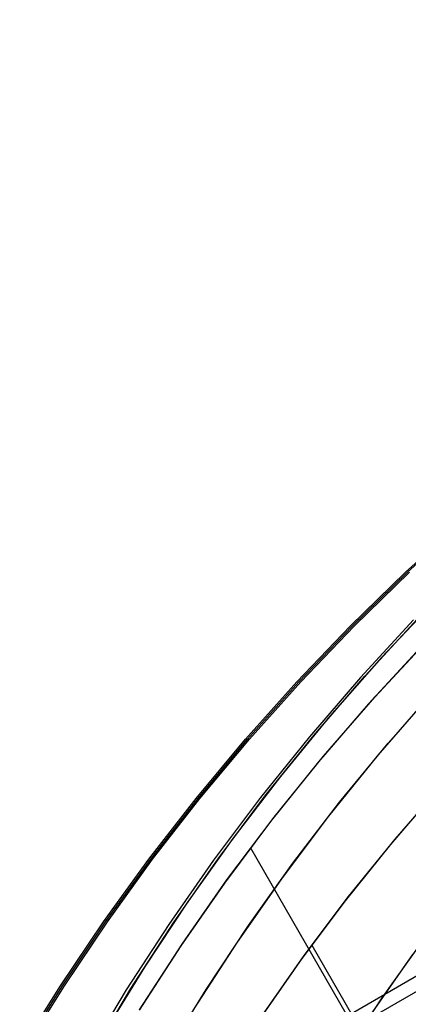
# Model space of a CAD drawing. Units: millimetres. Extents: x -1048 to 1049, y -1050 to 1050.
# Drawn here: x -353 to -291, y 193 to 351 of the extents above; entities that cross this region are included whole.
import ezdxf

# ---------------------------------------------------------------- set-up
doc = ezdxf.new("R2010")
doc.units = ezdxf.units.MM
doc.header["$MEASUREMENT"] = 0
doc.layers.add('DEFAULT', color=7, linetype='Continuous')

msp = doc.modelspace()

# ---------------------------------------------------------------- linework, layer by layer
at = {"layer": 'DEFAULT'}
for p, q in [((-326.6, 175.92, 1501.92), (-23.08, 351.49, 1483.06)), ((-326.61, 173.42, 1431.98), (-27.41, 346.49, 1413.39)), ((-291.05, 262.49, 1140.02), (-281.86, 270.83, 1139.45)), ((-290.74, 262.49, 1145.01), (-281.55, 270.83, 1144.44)), ((-299.95, 253.83, 1140.57), (-291.05, 262.49, 1140.02)), ((-299.64, 253.83, 1145.56), (-290.74, 262.49, 1145.01)), ((-299.33, 253.83, 1150.55), (-290.43, 262.49, 1150)), ((-286.3, 257.89, 1499.41), (-294.92, 248.74, 1499.95)), ((-308.54, 244.86, 1141.1), (-299.95, 253.83, 1140.57)), ((-308.23, 244.86, 1146.09), (-299.64, 253.83, 1145.56)), ((-307.92, 244.86, 1151.08), (-299.33, 253.83, 1150.55)), ((-289.79, 254.8, 1483.05), (-298.33, 245.55, 1483.05)), ((-297.63, 245.73, 1500.12), (-289.11, 254.97, 1499.59)), ((-296.02, 242.39, 1430.08), (-287.42, 251.63, 1429.55)), ((-288.63, 250.37, 1429.62), (-297, 241.3, 1430.14)), ((-294.92, 248.74, 1499.95), (-303.23, 239.3, 1500.47)), ((-316.82, 235.61, 1141.62), (-308.54, 244.86, 1141.1)), ((-316.51, 235.61, 1146.61), (-308.23, 244.86, 1146.09)), ((-316.2, 235.61, 1151.6), (-307.92, 244.86, 1151.08)), ((-298.33, 245.55, 1483.05), (-306.54, 236, 1483.05)), ((-305.83, 236.2, 1500.63), (-297.63, 245.73, 1500.12)), ((-293.84, 234.98, 1569.82), (-285.68, 244.25, 1569.31)), ((-297, 241.3, 1430.14), (-305.05, 231.94, 1430.64)), ((-304.29, 232.86, 1430.6), (-296.02, 242.39, 1430.08)), ((-287.23, 242.54, 1569.41), (-295.5, 233.01, 1569.92)), ((-303.23, 239.3, 1500.47), (-311.21, 229.59, 1500.96)), ((-324.77, 226.07, 1142.11), (-316.82, 235.61, 1141.62)), ((-324.46, 226.07, 1147.1), (-316.51, 235.61, 1146.61)), ((-324.15, 226.07, 1152.09), (-316.2, 235.61, 1151.6)), ((-306.54, 236, 1483.05), (-314.43, 226.19, 1483.05)), ((-313.71, 226.4, 1501.12), (-305.83, 236.2, 1500.63)), ((-301.67, 225.44, 1570.3), (-293.84, 234.98, 1569.82)), ((-305.05, 231.94, 1430.64), (-312.78, 222.32, 1431.12)), ((-312.22, 223.04, 1431.09), (-304.29, 232.86, 1430.6)), ((-295.5, 233.01, 1569.92), (-303.44, 223.19, 1570.41)), ((-311.21, 229.59, 1500.96), (-318.85, 219.6, 1501.44)), ((-292.74, 219.51, 1359.95), (-284.95, 228.5, 1359.46)), ((-293.45, 218.66, 1359.99), (-285.86, 227.48, 1359.52)), ((-332.39, 216.27, 1142.59), (-324.77, 226.07, 1142.11)), ((-332.08, 216.27, 1147.58), (-324.46, 226.07, 1147.1)), ((-331.77, 216.27, 1152.57), (-324.15, 226.07, 1152.09)), ((-314.43, 226.19, 1483.05), (-321.98, 216.11, 1483.05)), ((-321.24, 216.33, 1501.59), (-313.71, 226.4, 1501.12)), ((-309.18, 215.64, 1570.77), (-301.67, 225.44, 1570.3)), ((-312.78, 222.32, 1431.12), (-320.18, 212.43, 1431.58)), ((-319.81, 212.94, 1431.56), (-312.22, 223.04, 1431.09)), ((-303.44, 223.19, 1570.41), (-311.04, 213.11, 1570.89)), ((-318.85, 219.6, 1501.44), (-326.15, 209.37, 1501.89)), ((-300.22, 210.25, 1360.41), (-292.74, 219.51, 1359.95)), ((-316.02, 218.08, 1431.33), (-254.19, 110.78, 1427.48)), ((-300.74, 209.58, 1360.44), (-293.45, 218.66, 1359.99)), ((-339.67, 206.2, 1143.04), (-332.39, 216.27, 1142.59)), ((-339.36, 206.2, 1148.03), (-332.08, 216.27, 1147.58)), ((-339.05, 206.2, 1153.02), (-331.77, 216.27, 1152.57)), ((-321.98, 216.11, 1483.05), (-329.18, 205.78, 1483.05)), ((-328.43, 206.02, 1502.03), (-321.24, 216.33, 1501.59)), ((-316.35, 205.58, 1571.22), (-309.18, 215.64, 1570.77)), ((-327.04, 202.59, 1432.01), (-319.81, 212.94, 1431.56)), ((-311.04, 213.11, 1570.89), (-318.27, 202.76, 1571.34)), ((-320.18, 212.43, 1431.58), (-327.24, 202.3, 1432.02)), ((-326.15, 209.37, 1501.89), (-333.1, 198.88, 1502.32)), ((-307.72, 200.27, 1360.88), (-300.74, 209.58, 1360.44)), ((-307.37, 200.74, 1360.85), (-300.22, 210.25, 1360.41)), ((-346.6, 195.9, 1143.47), (-339.67, 206.2, 1143.04)), ((-346.29, 195.9, 1148.46), (-339.36, 206.2, 1148.03)), ((-345.98, 195.9, 1153.45), (-339.05, 206.2, 1153.02)), ((-329.18, 205.78, 1483.05), (-336.02, 195.21, 1483.05)), ((-335.26, 195.46, 1502.46), (-328.43, 206.02, 1502.03)), ((-323.17, 195.29, 1571.64), (-316.35, 205.58, 1571.22)), ((-288.2, 203.28, 1639.4), (-294.96, 193.8, 1639.82)), ((-327.24, 202.3, 1432.02), (-333.95, 191.93, 1432.44)), ((-333.91, 192, 1432.44), (-327.04, 202.59, 1432.01)), ((-318.27, 202.76, 1571.34), (-325.15, 192.17, 1571.76)), ((-306.15, 202.42, 1360.78), (-255.93, 115.28, 1357.66)), ((-314.37, 190.71, 1361.29), (-307.72, 200.27, 1360.88)), ((-314.19, 190.98, 1361.28), (-307.37, 200.74, 1360.85)), ((-289.94, 200.9, 1639.51), (-296.76, 191.15, 1639.93)), ((-333.1, 198.88, 1502.32), (-339.69, 188.17, 1502.73)), ((-353.17, 185.35, 1143.88), (-346.6, 195.9, 1143.47)), ((-352.86, 185.35, 1148.87), (-346.29, 195.9, 1148.46)), ((-352.55, 185.35, 1153.86), (-345.98, 195.9, 1153.45)), ((-336.02, 195.21, 1483.05), (-342.5, 184.41, 1483.05)), ((-341.73, 184.67, 1502.86), (-335.26, 195.46, 1502.46)), ((-329.64, 184.77, 1572.04), (-323.17, 195.29, 1571.64)), ((-294.96, 193.8, 1639.82), (-301.39, 184.1, 1640.22))]:
    msp.add_line(p, q, dxfattribs=at)

doc.saveas('drawing.dxf')
